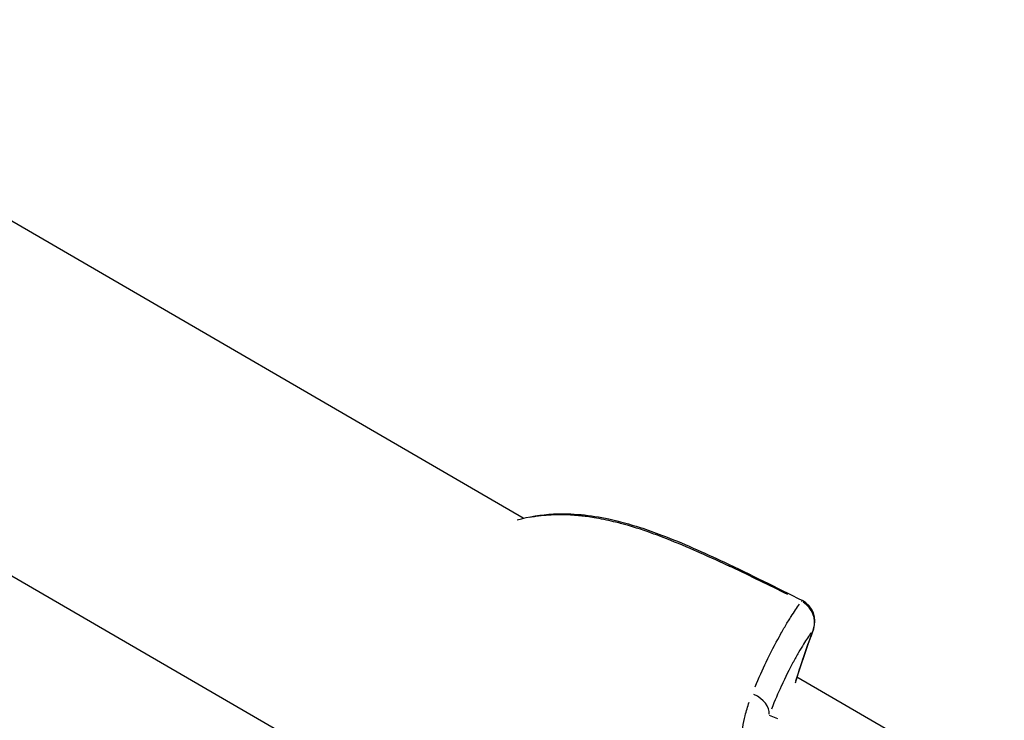
# Model space of a CAD drawing. Units: millimetres. Extents: x -544 to 17875, y 7 to 11525.
# Drawn here: x 1726 to 1790, y 3377 to 3423 of the extents above; entities that cross this region are included whole.
import ezdxf

# ---------------------------------------------------------------- set-up
doc = ezdxf.new("R2010")
doc.units = ezdxf.units.MM
doc.header["$MEASUREMENT"] = 0

msp = doc.modelspace()

# ---------------------------------------------------------------- linework, layer by layer
for p, q in [((1758.637, 3390.087), (1641.162, 3458.317)), ((1746.03, 3374.28), (1650.226, 3429.924)), ((1775.891, 3380.066), (1775.891, 3380.066)), ((1789.983, 3371.881), (1776.469, 3379.73)), ((1775.225, 3377.018), (1774.674, 3377.219))]:
    msp.add_line(p, q)
for centre, start, end in [((1776.143, 3383.385), 339.3407, 63.07106), ((1776.128, 3383.331), 339.31307, 346.22626)]:
    msp.add_arc(centre, 1.5, start, end)
for centre, major_axis, ratio, start_param, end_param in [((1776.143, 3383.385), (0.679, 1.337), 0.039064, 0.015815, 0.300491), ((1776.143, 3383.385), (1.217, -0.877), 0.949158, 0.300315, 1.654696), ((1776.143, 3383.385), (1.404, -0.529), 0.580026, 6.20115, 6.278868), ((1776.128, 3383.331), (1.403, -0.53), 0.585372, 0.004408, 0.083749), ((1831.257, 3362.652), (31.229, 48.271), 0.998172, 1.789371, 1.847175), ((1773.215, 3377.674), (1.4, -0.537), 0.679846, 0.17007, 1.513116)]:
    msp.add_ellipse(centre, major_axis=major_axis, ratio=ratio, start_param=start_param, end_param=end_param)
for points, knots in [([(1758.237, 3389.983), (1758.998, 3390.197), (1759.801, 3390.326), (1761.793, 3390.426), (1763.016, 3390.3), (1764.895, 3389.897), (1765.576, 3389.708), (1766.717, 3389.338), (1767.182, 3389.172), (1769.031, 3388.467), (1770.391, 3387.851), (1773.447, 3386.414), (1775.139, 3385.577), (1776.822, 3384.722)], [0.118658, 0.118658, 0.118658, 0.118658, 0.376532, 0.376532, 0.750743, 0.750743, 0.964902, 0.964902, 1.114109, 1.114109, 1.562132, 1.562132, 2.128879, 2.128879, 2.128879, 2.128879]), ([(1775.868, 3385.118), (1774.658, 3385.722), (1773.443, 3386.314), (1772.22, 3386.889), (1772.13, 3386.932), (1772.04, 3386.974), (1771.95, 3387.016), (1771.268, 3387.335), (1770.584, 3387.647), (1769.894, 3387.949), (1769.765, 3388.006), (1769.636, 3388.062), (1769.507, 3388.118), (1768.838, 3388.405), (1768.166, 3388.681), (1767.492, 3388.934), (1767.339, 3388.991), (1767.186, 3389.048), (1767.032, 3389.103), (1766.353, 3389.347), (1765.67, 3389.566), (1764.981, 3389.75), (1764.83, 3389.79), (1764.679, 3389.828), (1764.527, 3389.865), (1764.105, 3389.967), (1763.682, 3390.054), (1763.256, 3390.124), (1762.949, 3390.174), (1762.641, 3390.215), (1762.332, 3390.246), (1762.211, 3390.258), (1762.09, 3390.269), (1761.969, 3390.278), (1761.632, 3390.303), (1761.298, 3390.314), (1760.969, 3390.313), (1760.517, 3390.31), (1760.073, 3390.282), (1759.636, 3390.228), (1759.577, 3390.221), (1759.518, 3390.213), (1759.46, 3390.205), (1759.328, 3390.186), (1759.197, 3390.165), (1759.067, 3390.141)], [0.00101188, 0.00101188, 0.00101188, 0.00101188, 0.00507059, 0.00507059, 0.00507059, 0.00536862, 0.00536862, 0.00536862, 0.00762953, 0.00762953, 0.00762953, 0.00805293, 0.00805293, 0.00805293, 0.01024103, 0.01024103, 0.01024103, 0.01073724, 0.01073724, 0.01073724, 0.01293777, 0.01293777, 0.01293777, 0.01342155, 0.01342155, 0.01342155, 0.0147637, 0.0147637, 0.0147637, 0.01572955, 0.01572955, 0.01572955, 0.01610586, 0.01610586, 0.01610586, 0.01715513, 0.01715513, 0.01715513, 0.01859657, 0.01859657, 0.01859657, 0.01879017, 0.01879017, 0.01879017, 0.01922578, 0.01922578, 0.01922578, 0.01922578]), ([(1773.742, 3379.087), (1773.989, 3379.677), (1774.232, 3380.216), (1774.764, 3381.333), (1775.05, 3381.886), (1775.46, 3382.629), (1775.593, 3382.862), (1775.851, 3383.295), (1775.975, 3383.496), (1776.288, 3383.985), (1776.47, 3384.252), (1776.644, 3384.491)], [0.00066874, 0.00066874, 0.00066874, 0.00066874, 0.00334372, 0.00334372, 0.00668744, 0.00668744, 0.00835931, 0.00835931, 0.01003117, 0.01003117, 0.01270614, 0.01270614, 0.01270614, 0.01270614]), ([(1777.399, 3382.628), (1777.244, 3382.408), (1777.081, 3382.163), (1776.908, 3381.888), (1776.8, 3381.715), (1776.689, 3381.53), (1776.574, 3381.332), (1776.573, 3381.33), (1776.572, 3381.329), (1776.571, 3381.327), (1776.456, 3381.13), (1776.338, 3380.918), (1776.217, 3380.693), (1776.216, 3380.69), (1776.215, 3380.688), (1776.213, 3380.686), (1775.97, 3380.233), (1775.716, 3379.726), (1775.455, 3379.156), (1775.453, 3379.154), (1775.452, 3379.151), (1775.451, 3379.149), (1775.242, 3378.692), (1775.027, 3378.195), (1774.809, 3377.65)], [0.00493332, 0.00493332, 0.00493332, 0.00493332, 0.007436, 0.007436, 0.007436, 0.00900017, 0.00900017, 0.00900017, 0.00901348, 0.00901348, 0.00901348, 0.01056435, 0.01056435, 0.01056435, 0.01058011, 0.01058011, 0.01058011, 0.01369269, 0.01369269, 0.01369269, 0.01370638, 0.01370638, 0.01370638, 0.01619537, 0.01619537, 0.01619537, 0.01619537]), ([(1777.023, 3366.628), (1776.706, 3366.852), (1776.403, 3367.091), (1775.875, 3367.56), (1775.645, 3367.785), (1775.207, 3368.261), (1774.999, 3368.511), (1774.421, 3369.279), (1774.092, 3369.821), (1773.68, 3370.671), (1773.555, 3370.963), (1773.336, 3371.55), (1773.242, 3371.844), (1773.002, 3372.729), (1772.9, 3373.32), (1772.797, 3374.501), (1772.799, 3375.074), (1772.866, 3375.901), (1772.899, 3376.172), (1772.985, 3376.702), (1773.038, 3376.963), (1773.173, 3377.517), (1773.258, 3377.808), (1773.353, 3378.089)], [0.00077298, 0.00077298, 0.00077298, 0.00077298, 0.00193047, 0.00193047, 0.00289571, 0.00289571, 0.00386094, 0.00386094, 0.00579142, 0.00579142, 0.00675665, 0.00675665, 0.00772189, 0.00772189, 0.00965236, 0.00965236, 0.01158283, 0.01158283, 0.01254807, 0.01254807, 0.0135133, 0.0135133, 0.01467163, 0.01467163, 0.01467163, 0.01467163])]:
    msp.add_open_spline(points, degree=3, knots=knots)
for points in [[(1777.546, 3382.856), (1777.109, 3381.696), (1776.708, 3380.519), (1776.345, 3379.328)], [(1777.532, 3382.802), (1777.15, 3381.79), (1776.796, 3380.765), (1776.471, 3379.729)]]:
    msp.add_open_spline(points, degree=3)

doc.saveas('drawing.dxf')
